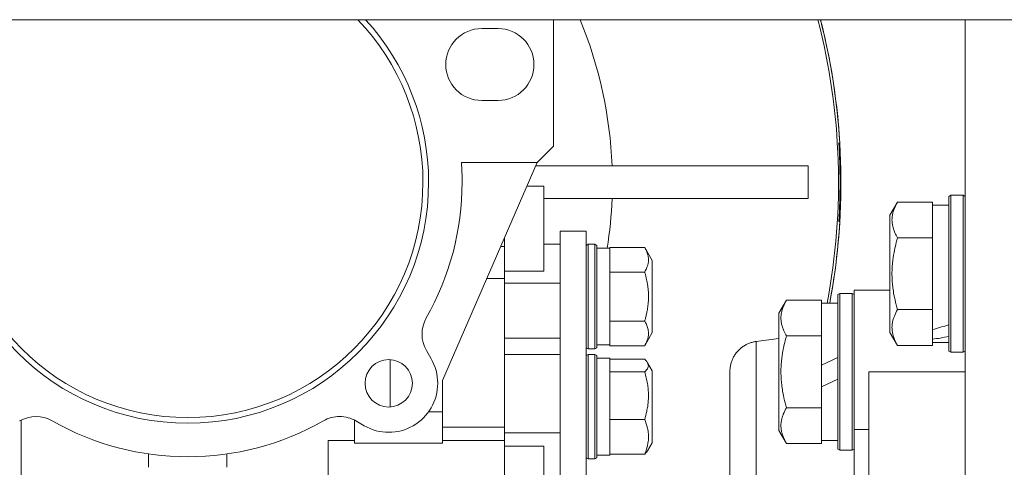
# Model space of a CAD drawing. Units: millimetres. Extents: x 0 to 24494, y -6 to 16800.
# Drawn here: x 4035 to 4186, y 9018 to 9086 of the extents above; entities that cross this region are included whole.
import ezdxf

# ---------------------------------------------------------------- set-up
doc = ezdxf.new("R2010")
doc.units = ezdxf.units.MM
doc.linetypes.add('K5LT_THIN', pattern=[0])
doc.layers.add('R', color=1, linetype='Continuous', true_color=0xff0000)
doc.layers.add('WELDING', color=7, linetype='Continuous', true_color=0xffffff)

msp = doc.modelspace()

# ---------------------------------------------------------------- linework, layer by layer
at = {"layer": 'R', "color": 7, "linetype": 'K5LT_THIN', "lineweight": 18}
for p, q in [((5258.94, 9086.19), (3396.94, 9086.19)), ((4117.1, 9066.83), (4117.1, 9086.19)), ((4180.1, 8860.93), (4180.1, 9086.19)), ((4108.6, 9084.83), (4106.1, 9084.83)), ((4106.1, 9073.83), (4108.6, 9073.83)), ((4160.92, 9067.33), (4160.78, 9067.33)), ((4117.1, 9066.83), (4114.6, 9064.33)), ((4100.1, 9030.98), (4114.6, 9064.33)), ((4114.6, 9064.33), (4103, 9064.33)), ((4114.39, 9063.83), (4156.1, 9063.83)), ((4156.1, 9058.83), (4156.1, 9063.83)), ((4113.04, 9060.73), (4115.6, 9060.73)), ((4115.6, 9054.23), (4115.6, 9060.73)), ((4115.6, 9058.83), (4156.1, 9058.83)), ((4169.76, 9058.3), (4168.6, 9056.3)), ((4169.76, 9058.3), (4175.1, 9058.3)), ((4175.1, 9058.3), (4175.1, 9057.79)), ((4177.9, 9059.33), (4177.6, 9059.16)), ((4177.6, 9059.16), (4177.6, 9035.5)), ((4177.9, 9059.33), (4177.9, 9035.33)), ((4177.9, 9059.33), (4179.8, 9059.33)), ((4179.8, 9059.33), (4180.1, 9059.16)), ((4179.8, 9059.33), (4179.8, 9035.33)), ((4177.6, 9057.83), (4175.1, 9057.83)), ((4175.1, 9053.32), (4175.1, 9057.79)), ((4160.78, 9055.33), (4160.92, 9055.33)), ((4168.6, 9056.3), (4168.6, 9038.36)), ((4115.6, 9054.23), (4115.6, 9047.73)), ((4118.1, 9053.83), (4118.1, 8958.67)), ((4118.1, 9053.83), (4122.1, 9053.83)), ((4122.1, 9053.83), (4122.1, 8958.67)), ((4109.6, 9051.51), (4109.6, 9052.83)), ((4169.76, 9052.81), (4175.1, 9052.81)), ((4175.1, 9053.32), (4175.1, 9052.81)), ((4175.1, 9052.81), (4175.1, 9051.8)), ((4109.6, 9051.51), (4109.03, 9051.51)), ((4109.6, 9050.86), (4109.6, 9051.51)), ((4109.6, 9050.86), (4109.6, 9046.61)), ((4118.1, 9051.83), (4115.6, 9051.83)), ((4122.4, 9051.83), (4122.1, 9051.66)), ((4123.4, 9051.83), (4122.4, 9051.83)), ((4122.4, 9043.83), (4122.4, 9051.83)), ((4123.4, 9051.83), (4123.7, 9051.66)), ((4123.4, 9043.83), (4123.4, 9051.83)), ((4123.7, 9043.83), (4123.7, 9051.66)), ((4123.7, 9051.23), (4125.7, 9051.23)), ((4125.7, 9051.23), (4125.7, 9051.33)), ((4131.05, 9051.33), (4125.7, 9051.33)), ((4125.7, 9051.23), (4125.7, 9047.69)), ((4131.05, 9051.33), (4132.2, 9049.34)), ((4175.1, 9042.86), (4175.1, 9051.8)), ((4132.2, 9043.83), (4132.2, 9049.34)), ((4109.6, 9047.73), (4115.6, 9047.73)), ((4125.7, 9047.58), (4125.7, 9047.69)), ((4131.05, 9047.58), (4125.7, 9047.58)), ((4125.7, 9047.37), (4125.7, 9047.58)), ((4109.6, 9046.61), (4106.9, 9046.61)), ((4109.6, 9046.61), (4109.6, 9023.84)), ((4125.7, 9047.37), (4125.7, 9040.29)), ((4109.6, 9045.9), (4118.1, 9045.9)), ((4165.35, 9044.83), (4163.1, 9044.83)), ((4163.1, 9044.83), (4163.1, 9023.49)), ((4168.6, 9044.83), (4165.35, 9044.83)), ((4122.4, 9035.83), (4122.4, 9043.83)), ((4123.4, 9035.83), (4123.4, 9043.83)), ((4123.7, 9036), (4123.7, 9043.83)), ((4132.2, 9038.32), (4132.2, 9043.83)), ((4152.76, 9043.3), (4151.6, 9041.3)), ((4152.76, 9043.3), (4158.1, 9043.3)), ((4158.1, 9043.3), (4158.1, 9042.79)), ((4160.9, 9044.33), (4160.6, 9044.16)), ((4160.9, 9044.33), (4160.6, 9044.16)), ((4160.6, 9044.16), (4160.6, 9020.5)), ((4160.9, 9044.33), (4160.9, 9020.33)), ((4160.9, 9044.33), (4162.8, 9044.33)), ((4162.8, 9044.33), (4163.1, 9044.16)), ((4162.8, 9044.33), (4162.8, 9020.33)), ((4160.6, 9042.83), (4158.1, 9042.83)), ((4158.1, 9038.32), (4158.1, 9042.79)), ((4169.76, 9041.84), (4175.1, 9041.84)), ((4175.1, 9042.86), (4175.1, 9041.84)), ((4175.1, 9041.84), (4175.1, 9041.34)), ((4125.7, 9040.08), (4125.7, 9040.29)), ((4131.05, 9040.08), (4125.7, 9040.08)), ((4125.7, 9039.97), (4125.7, 9040.08)), ((4125.7, 9039.97), (4125.7, 9036.43)), ((4151.6, 9041.3), (4151.6, 9023.36)), ((4175.1, 9038.78), (4175.1, 9041.34)), ((4175.1, 9038.78), (4175.1, 9037.95)), ((4109.6, 9037.48), (4118.1, 9037.48)), ((4131.05, 9036.32), (4132.2, 9038.32)), ((4151.6, 9037.42), (4148.1, 9036.96)), ((4152.76, 9037.81), (4158.1, 9037.81)), ((4158.1, 9038.32), (4158.1, 9037.81)), ((4158.1, 9037.81), (4158.1, 9036.8)), ((4169.76, 9036.36), (4168.6, 9038.36)), ((4175.1, 9037.95), (4175.1, 9037.31)), ((4175.1, 9036.87), (4175.1, 9037.31)), ((4097.63, 9035.59), (4098.36, 9034.32)), ((4122.4, 9035.83), (4122.1, 9036)), ((4123.4, 9035.83), (4122.4, 9035.83)), ((4123.4, 9035.83), (4123.7, 9036)), ((4123.7, 9036.43), (4125.7, 9036.43)), ((4125.7, 9036.32), (4125.7, 9036.43)), ((4131.05, 9036.32), (4125.7, 9036.32)), ((4158.1, 9033.34), (4158.1, 9036.8)), ((4169.76, 9036.36), (4175.1, 9036.36)), ((4175.1, 9036.87), (4175.1, 9036.36)), ((4177.6, 9036.83), (4175.1, 9036.83)), ((4177.9, 9035.33), (4177.6, 9035.5)), ((4179.8, 9035.33), (4180.1, 9035.5)), ((4092.1, 9026.95), (4092.1, 9034.19)), ((4118.1, 9034.99), (4109.6, 9034.99)), ((4122.4, 9034.99), (4122.1, 9034.81)), ((4123.4, 9034.99), (4122.4, 9034.99)), ((4122.4, 9021.33), (4122.4, 9034.99)), ((4123.4, 9034.99), (4123.7, 9034.81)), ((4123.4, 9021.33), (4123.4, 9034.99)), ((4123.7, 9021.45), (4123.7, 9034.81)), ((4123.7, 9034.39), (4125.7, 9034.39)), ((4125.7, 9034.39), (4125.7, 9032.35)), ((4131.05, 9034.24), (4125.7, 9034.24)), ((4158.1, 9033.34), (4160.6, 9034.51)), ((4177.9, 9035.33), (4179.8, 9035.33)), ((4131.5, 9033.72), (4132.2, 9032.5)), ((4132.2, 9023.09), (4132.2, 9032.5)), ((4144.1, 8940.26), (4144.1, 9032.4)), ((4144.1, 9032.4), (4144.1, 8940.26)), ((4144.1, 9032.39), (4144.1, 9032.4)), ((4158.1, 9033.34), (4158.1, 9030.03)), ((4100.1, 9027.92), (4100.1, 9030.98)), ((4125.7, 9032.3), (4125.7, 9032.35)), ((4131.05, 9032.3), (4125.7, 9032.3)), ((4125.7, 9032.09), (4125.7, 9032.3)), ((4125.7, 9032.09), (4125.7, 9025.25)), ((4158.1, 9030.03), (4160.6, 9031.2)), ((4165.35, 9032.33), (4180.1, 9032.33)), ((4165.35, 9032.33), (4165.35, 8940.33)), ((4158.1, 9027.86), (4158.1, 9030.03)), ((4100.1, 9026.18), (4100.1, 9027.92)), ((4158.1, 9027.86), (4158.1, 9026.84)), ((4152.76, 9026.84), (4158.1, 9026.84)), ((4158.1, 9026.84), (4158.1, 9026.34)), ((4158.1, 9021.87), (4158.1, 9026.34)), ((4035.6, 8986.33), (4035.6, 9024.94)), ((4086.6, 9024.94), (4086.6, 9021.42)), ((4097.94, 9026.18), (4100.1, 9026.18)), ((4100.1, 9026.18), (4100.1, 9021.42)), ((4125.7, 9025.05), (4125.7, 9025.25)), ((4131.05, 9025.05), (4125.7, 9025.05)), ((4125.7, 9024.89), (4125.7, 9025.05)), ((4125.7, 9024.89), (4125.7, 9019.89)), ((4088.11, 9024.07), (4086.85, 9024.81)), ((4109.6, 9023.84), (4100.1, 9023.84)), ((4109.6, 9023.84), (4109.6, 9021.82)), ((4152.76, 9021.36), (4151.6, 9023.36)), ((4163.1, 9023.49), (4165.35, 9023.49)), ((4163.1, 9023.49), (4163.1, 9013.62)), ((4082.6, 9008.62), (4082.6, 9021.82)), ((4086.6, 9021.82), (4082.6, 9021.82)), ((4109.6, 9021.82), (4100.1, 9021.82)), ((4109.6, 9022.99), (4118.1, 9022.99)), ((4109.6, 9008.62), (4109.6, 9021.82)), ((4132.2, 9021.48), (4132.2, 9023.09)), ((4158.1, 9021.87), (4158.1, 9021.36)), ((4160.6, 9021.83), (4158.1, 9021.83)), ((4086.6, 9021.42), (4100.1, 9021.42)), ((4109.6, 9020.96), (4115.6, 9020.96)), ((4115.6, 9014.46), (4115.6, 9020.96)), ((4122.4, 9018.99), (4122.4, 9021.33)), ((4123.4, 9018.99), (4123.4, 9021.33)), ((4123.7, 9019.16), (4123.7, 9021.45)), ((4131.5, 9020.26), (4132.2, 9021.48)), ((4131.5, 9020.26), (4132.2, 9021.48)), ((4152.76, 9021.36), (4158.1, 9021.36)), ((4160.9, 9020.33), (4160.6, 9020.5)), ((4160.9, 9020.33), (4162.8, 9020.33)), ((4162.8, 9020.33), (4163.1, 9020.5)), ((4055.1, 9019.76), (4055.1, 9017.72)), ((4067.1, 9017.72), (4067.1, 9019.76)), ((4122.4, 9018.99), (4122.1, 9019.16)), ((4122.4, 9018.99), (4122.1, 9019.16)), ((4123.4, 9018.99), (4122.4, 9018.99)), ((4123.4, 9018.99), (4122.4, 9018.99)), ((4123.4, 9018.99), (4123.7, 9019.16)), ((4123.7, 9019.59), (4125.7, 9019.59)), ((4125.7, 9019.74), (4125.7, 9019.89)), ((4131.05, 9019.74), (4125.7, 9019.74)), ((4125.7, 9019.74), (4125.7, 9019.59))]:
    msp.add_line(p, q, dxfattribs=at)
for centre, radius, start, end in [((4061.1, 9061.33), 36, 0, 43.6651), ((4061.1, 9061.33), 36.87, 0, 42.3938), ((4061.1, 9061.33), 65, 2.2042, 22.4823), ((4061.1, 9061.33), 99.62, 349.2973, 14.449), ((4061.1, 9061.33), 100, 3.4398, 14.3923), ((4061.1, 9061.33), 100, 349.3389, 14.3923), ((4106.1, 9079.33), 5.5, 90, 270), ((4108.6, 9079.33), 5.5, 0, 90), ((4108.6, 9079.33), 5.5, 270, 0), ((4061.1, 9061.33), 99.86, 356.5554, 3.4446), ((4061.1, 9061.33), 42, 0, 4.096), ((4061.1, 9061.33), 36.87, 180, 0), ((4061.1, 9061.33), 36, 180, 0), ((4061.1, 9061.33), 42, 330.3647, 0), ((4061.1, 9061.33), 65, 351.0609, 357.7958), ((4061.1, 9061.33), 100, 349.3389, 356.5602), ((4101.96, 9038.09), 5, 150.3647, 210), ((4091.86, 9030.57), 3.63, 0, 180), ((4091.86, 9030.57), 7.5, 0, 30), ((4091.86, 9030.57), 7.5, 240, 0), ((4091.86, 9030.57), 3.63, 180, 0), ((4037.86, 9020.48), 5, 60.3647, 120), ((4084.35, 9020.48), 5, 90, 119.6353), ((4084.35, 9020.48), 5, 60, 90), ((4061.1, 9061.33), 42, 240.3647, 299.6353)]:
    msp.add_arc(centre, radius, start, end, dxfattribs=at)
for centre, start_param, end_param in [((4172.93, 9047.33), 1.563245, 1.675638), ((4180.03, 9047.33), 1.246058, 1.35866)]:
    msp.add_ellipse(centre, major_axis=(-22.4, -6.17), ratio=0.379473, start_param=start_param, end_param=end_param, dxfattribs=at)
at = {"layer": 'WELDING', "color": 7, "linetype": 'K5LT_THIN', "lineweight": 18}
for p, q in [((4131.23, 9034.07), (4131.05, 9034.24)), ((4131.38, 9033.89), (4131.23, 9034.07)), ((4131.5, 9033.72), (4131.38, 9033.89)), ((4131.05, 9032.3), (4131.47, 9032.76)), ((4131.47, 9032.76), (4131.63, 9033.24)), ((4131.63, 9033.24), (4131.5, 9033.72)), ((4131.23, 9019.91), (4131.05, 9019.74)), ((4131.38, 9020.08), (4131.23, 9019.91)), ((4131.5, 9020.26), (4131.38, 9020.08))]:
    msp.add_line(p, q, dxfattribs=at)
for points, knots in [([(4169.76, 9058.3), (4169.57, 9057.97), (4169.37, 9057.58), (4169.18, 9057.08), (4169.1, 9056.82), (4169.02, 9056.54), (4168.97, 9056.26), (4168.92, 9055.93), (4168.9, 9055.58), (4168.92, 9055.22), (4168.96, 9054.9), (4169.02, 9054.55), (4169.15, 9054.12), (4169.38, 9053.52), (4169.61, 9053.07), (4169.76, 9052.81)], [0, 0, 0, 0, 2.912728, 3.529104, 4.366059, 5.20805, 5.90491, 6.841792, 7.999747, 8.992853, 9.878966, 10.753647, 12.031595, 13.665019, 16, 16, 16, 16]), ([(4169.76, 9052.81), (4169.69, 9052.58), (4169.52, 9051.96), (4169.26, 9050.83), (4169.07, 9049.71), (4168.97, 9048.75), (4168.92, 9048.12), (4168.91, 9047.62), (4168.91, 9047.25), (4168.91, 9046.92), (4168.93, 9046.52), (4168.96, 9046.06), (4169, 9045.61), (4169.07, 9044.96), (4169.23, 9043.94), (4169.48, 9042.84), (4169.69, 9042.09), (4169.76, 9041.84)], [0, 0, 0, 0, 2.896048, 7.635036, 13.675312, 16.352744, 19.030177, 21.193346, 22.27493, 23.356515, 25.164905, 26.973294, 28.781684, 30.590074, 34.691771, 40.985529, 43.953237, 43.953237, 43.953237, 43.953237]), ([(4131.05, 9047.58), (4131.18, 9047.81), (4131.35, 9048.15), (4131.5, 9048.58), (4131.57, 9048.86), (4131.62, 9049.14), (4131.64, 9049.44), (4131.62, 9049.72), (4131.59, 9049.96), (4131.53, 9050.23), (4131.42, 9050.61), (4131.24, 9050.99), (4131.1, 9051.26), (4131.05, 9051.33)], [0, 0, 0, 0, 2.63604, 3.884196, 4.726151, 5.760808, 6.999903, 8.051713, 8.856336, 9.678361, 10.943355, 13.114134, 14, 14, 14, 14]), ([(4131.63, 9043.83), (4131.63, 9043.89), (4131.63, 9044.02), (4131.63, 9044.22), (4131.62, 9044.41), (4131.6, 9044.74), (4131.55, 9045.2), (4131.46, 9045.89), (4131.33, 9046.53), (4131.18, 9047.12), (4131.1, 9047.43), (4131.05, 9047.58)], [0, 0, 0, 0, 1.07242, 2.14484, 3.217259, 4.289679, 7.567939, 10.846198, 15.719865, 18.348766, 20.977666, 20.977666, 20.977666, 20.977666]), ([(4131.05, 9040.08), (4131.1, 9040.24), (4131.2, 9040.6), (4131.34, 9041.19), (4131.45, 9041.75), (4131.53, 9042.26), (4131.57, 9042.63), (4131.6, 9042.97), (4131.62, 9043.25), (4131.63, 9043.49), (4131.63, 9043.69), (4131.63, 9043.78), (4131.63, 9043.83)], [0, 0, 0, 0, 2.829082, 6.223979, 9.947118, 12.291776, 14.636435, 16.221742, 17.80705, 19.392358, 20.185012, 20.977666, 20.977666, 20.977666, 20.977666]), ([(4152.76, 9043.3), (4152.57, 9042.97), (4152.37, 9042.58), (4152.18, 9042.08), (4152.1, 9041.82), (4152.02, 9041.54), (4151.97, 9041.26), (4151.92, 9040.93), (4151.9, 9040.58), (4151.92, 9040.22), (4151.96, 9039.9), (4152.02, 9039.55), (4152.15, 9039.12), (4152.38, 9038.52), (4152.61, 9038.07), (4152.76, 9037.81)], [0, 0, 0, 0, 2.912728, 3.529104, 4.366059, 5.20805, 5.90491, 6.841792, 7.999747, 8.992853, 9.878966, 10.753647, 12.031595, 13.665019, 16, 16, 16, 16]), ([(4169.76, 9041.84), (4169.57, 9041.52), (4169.37, 9041.12), (4169.18, 9040.62), (4169.1, 9040.36), (4169.02, 9040.09), (4168.97, 9039.8), (4168.92, 9039.48), (4168.9, 9039.12), (4168.92, 9038.77), (4168.96, 9038.45), (4169.02, 9038.1), (4169.15, 9037.66), (4169.38, 9037.07), (4169.61, 9036.62), (4169.76, 9036.36)], [0, 0, 0, 0, 2.912728, 3.529104, 4.366059, 5.20805, 5.90491, 6.841792, 7.999747, 8.992853, 9.878966, 10.753647, 12.031595, 13.665019, 16, 16, 16, 16]), ([(4131.05, 9036.32), (4131.18, 9036.55), (4131.35, 9036.9), (4131.5, 9037.32), (4131.57, 9037.6), (4131.62, 9037.88), (4131.64, 9038.18), (4131.62, 9038.46), (4131.59, 9038.71), (4131.53, 9038.97), (4131.42, 9039.35), (4131.24, 9039.73), (4131.1, 9040), (4131.05, 9040.08)], [0, 0, 0, 0, 2.63604, 3.884196, 4.726151, 5.760808, 6.999903, 8.051713, 8.856336, 9.678361, 10.943355, 13.114134, 14, 14, 14, 14]), ([(4148.1, 9036.96), (4148.1, 9036.96), (4148.1, 9036.6), (4148.1, 9035.15), (4148.09, 9033.08), (4148.09, 9030.39), (4148.09, 9027.01), (4148.09, 9022.98), (4148.09, 9018.4), (4148.09, 9013.33), (4148.1, 9007.85), (4148.1, 9002.05), (4148.1, 8996.03), (4148.1, 8989.87), (4148.1, 8983.66), (4148.1, 8977.5), (4148.1, 8971.46), (4148.1, 8965.64), (4148.09, 8960.13), (4148.09, 8955.01), (4148.09, 8950.35), (4148.09, 8946.26), (4148.09, 8942.85), (4148.09, 8940.22), (4148.09, 8938.37), (4148.1, 8937.19), (4148.1, 8936.45), (4148.1, 8936), (4148.1, 8935.75), (4148.1, 8935.7), (4148.1, 8935.7)], [0, 0, 0, 0, 1.488477, 2.786055, 3.93135, 5.111227, 6.327516, 7.538299, 8.750044, 9.965042, 11.180638, 12.394914, 13.602977, 14.81119, 16.017037, 17.225375, 18.434121, 19.642706, 20.850433, 22.059638, 23.271806, 24.488211, 25.671861, 26.797957, 27.795787, 28.619748, 29.28029, 29.893046, 30.461139, 31, 31, 31, 31]), ([(4152.76, 9037.81), (4152.69, 9037.58), (4152.52, 9036.96), (4152.26, 9035.83), (4152.07, 9034.71), (4151.97, 9033.75), (4151.92, 9033.12), (4151.91, 9032.62), (4151.91, 9032.25), (4151.91, 9031.92), (4151.93, 9031.52), (4151.96, 9031.06), (4152, 9030.61), (4152.07, 9029.96), (4152.23, 9028.94), (4152.48, 9027.84), (4152.69, 9027.09), (4152.76, 9026.84)], [0, 0, 0, 0, 2.896048, 7.635036, 13.675312, 16.352744, 19.030177, 21.193346, 22.27493, 23.356515, 25.164905, 26.973294, 28.781684, 30.590074, 34.691771, 40.985529, 43.953237, 43.953237, 43.953237, 43.953237]), ([(4131.05, 9025.05), (4131.17, 9025.44), (4131.34, 9026.1), (4131.48, 9026.85), (4131.55, 9027.37), (4131.6, 9027.83), (4131.63, 9028.35), (4131.63, 9028.81), (4131.62, 9029.23), (4131.59, 9029.65), (4131.54, 9030.08), (4131.45, 9030.66), (4131.3, 9031.41), (4131.14, 9032), (4131.05, 9032.3)], [0, 0, 0, 0, 2.53506, 4.161639, 4.606558, 5.789734, 6.962322, 7.784744, 8.626835, 9.488931, 10.369672, 11.270551, 13.111557, 15, 15, 15, 15]), ([(4152.76, 9026.84), (4152.57, 9026.52), (4152.37, 9026.12), (4152.18, 9025.62), (4152.1, 9025.36), (4152.02, 9025.09), (4151.97, 9024.8), (4151.92, 9024.48), (4151.9, 9024.12), (4151.92, 9023.77), (4151.96, 9023.45), (4152.02, 9023.1), (4152.15, 9022.66), (4152.38, 9022.07), (4152.61, 9021.62), (4152.76, 9021.36)], [0, 0, 0, 0, 2.912728, 3.529104, 4.366059, 5.20805, 5.90491, 6.841792, 7.999747, 8.992853, 9.878966, 10.753647, 12.031595, 13.665019, 16, 16, 16, 16]), ([(4131.63, 9022.39), (4131.63, 9022.54), (4131.62, 9022.84), (4131.57, 9023.28), (4131.42, 9024.02), (4131.23, 9024.61), (4131.05, 9025.05)], [0, 0, 0, 0, 1.181387, 2.275548, 3.503634, 7, 7, 7, 7]), ([(4131.05, 9019.74), (4131.16, 9020.01), (4131.3, 9020.38), (4131.45, 9020.94), (4131.55, 9021.38), (4131.62, 9021.89), (4131.63, 9022.22), (4131.63, 9022.39)], [0, 0, 0, 0, 2.507447, 3.443406, 5.091164, 6.46367, 8, 8, 8, 8])]:
    msp.add_open_spline(points, degree=3, knots=knots, dxfattribs=at)
msp.add_rational_spline([(4144.1, 9032.4), (4144.1, 9034.82), (4145.7, 9036.64), (4148.1, 9036.96)], [0.96028129241, 0.801412232257, 0.801412232257, 0.96028129241], degree=3, dxfattribs=at)

doc.saveas('drawing.dxf')
